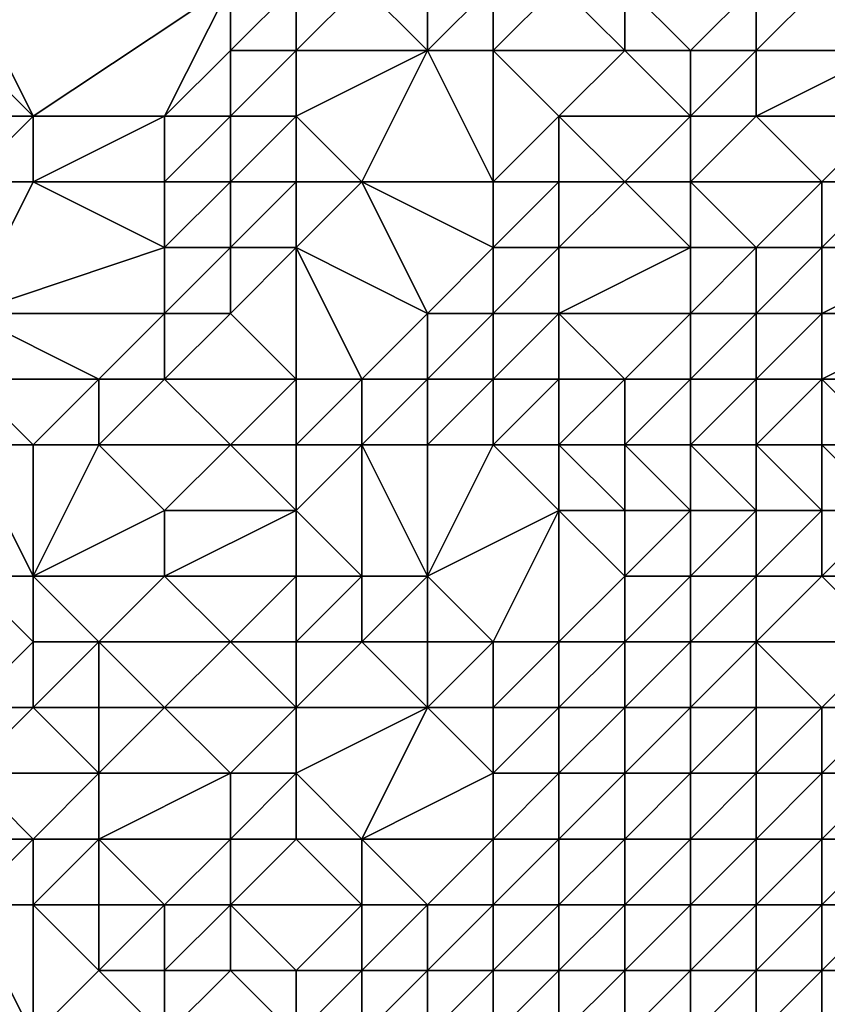
# Model space of a CAD drawing. Units: metres. Extents: x 71250 to 71875, y 359000 to 359500.
# Drawn here: x 71403 to 71415, y 359129 to 359144 of the extents above; entities that cross this region are included whole.
import ezdxf

# ---------------------------------------------------------------- set-up
doc = ezdxf.new("R2010")
doc.units = ezdxf.units.M
doc.layers.add('Terrain', color=15, linetype='Continuous')

msp = doc.modelspace()

# ---------------------------------------------------------------- linework, layer by layer
at = {"layer": 'Terrain'}
for points in [[(71403, 359143, 471.79), (71406, 359145, 474.07), (71402, 359145, 473.91), (71403, 359143, 471.79)], [(71403, 359143, 471.79), (71402, 359145, 473.91), (71402, 359144, 472.83), (71403, 359143, 471.79)], [(71405, 359143, 471.47), (71406, 359145, 474.07), (71403, 359143, 471.79), (71405, 359143, 471.47)], [(71405, 359143, 471.47), (71406, 359144, 472.7), (71406, 359145, 474.07), (71405, 359143, 471.47)], [(71407, 359144, 473.04), (71407, 359145, 474.4), (71406, 359144, 472.7), (71407, 359144, 473.04)], [(71406, 359144, 472.7), (71407, 359145, 474.4), (71406, 359145, 474.07), (71406, 359144, 472.7)], [(71409, 359144, 473.83), (71408, 359145, 474.85), (71407, 359144, 473.04), (71409, 359144, 473.83)], [(71407, 359144, 473.04), (71408, 359145, 474.85), (71407, 359145, 474.4), (71407, 359144, 473.04)], [(71409, 359144, 473.83), (71409, 359145, 475.11), (71408, 359145, 474.85), (71409, 359144, 473.83)], [(71410, 359144, 473.92), (71410, 359145, 475.12), (71409, 359144, 473.83), (71410, 359144, 473.92)], [(71409, 359144, 473.83), (71410, 359145, 475.12), (71409, 359145, 475.11), (71409, 359144, 473.83)], [(71412, 359144, 474.11), (71411, 359145, 475.07), (71410, 359144, 473.92), (71412, 359144, 474.11)], [(71410, 359144, 473.92), (71411, 359145, 475.07), (71410, 359145, 475.12), (71410, 359144, 473.92)], [(71412, 359144, 474.11), (71412, 359145, 475.09), (71411, 359145, 475.07), (71412, 359144, 474.11)], [(71413, 359144, 474.03), (71414, 359145, 474.75), (71412, 359145, 475.09), (71413, 359144, 474.03)], [(71413, 359144, 474.03), (71412, 359145, 475.09), (71412, 359144, 474.11), (71413, 359144, 474.03)], [(71414, 359144, 474.26), (71414, 359145, 474.75), (71413, 359144, 474.03), (71414, 359144, 474.26)], [(71416, 359144, 475.68), (71415, 359145, 475.58), (71414, 359144, 474.26), (71416, 359144, 475.68)], [(71414, 359144, 474.26), (71415, 359145, 475.58), (71414, 359145, 474.75), (71414, 359144, 474.26)], [(71416, 359144, 475.68), (71417, 359145, 475.54), (71415, 359145, 475.58), (71416, 359144, 475.68)], [(71403, 359143, 471.79), (71402, 359144, 472.83), (71402, 359143, 471.83), (71403, 359143, 471.79)], [(71406, 359143, 471.62), (71406, 359144, 472.7), (71405, 359143, 471.47), (71406, 359143, 471.62)], [(71407, 359143, 472.06), (71407, 359144, 473.04), (71406, 359143, 471.62), (71407, 359143, 472.06)], [(71406, 359143, 471.62), (71407, 359144, 473.04), (71406, 359144, 472.7), (71406, 359143, 471.62)], [(71408, 359142, 472.15), (71409, 359144, 473.83), (71407, 359143, 472.06), (71408, 359142, 472.15)], [(71407, 359143, 472.06), (71409, 359144, 473.83), (71407, 359144, 473.04), (71407, 359143, 472.06)], [(71410, 359142, 472.65), (71409, 359144, 473.83), (71408, 359142, 472.15), (71410, 359142, 472.65)], [(71410, 359142, 472.65), (71410, 359144, 473.92), (71409, 359144, 473.83), (71410, 359142, 472.65)], [(71410, 359142, 472.65), (71411, 359143, 473.3), (71410, 359144, 473.92), (71410, 359142, 472.65)], [(71411, 359143, 473.3), (71412, 359144, 474.11), (71410, 359144, 473.92), (71411, 359143, 473.3)], [(71413, 359143, 473.67), (71412, 359144, 474.11), (71411, 359143, 473.3), (71413, 359143, 473.67)], [(71413, 359143, 473.67), (71413, 359144, 474.03), (71412, 359144, 474.11), (71413, 359143, 473.67)], [(71414, 359143, 474.15), (71414, 359144, 474.26), (71413, 359143, 473.67), (71414, 359143, 474.15)], [(71413, 359143, 473.67), (71414, 359144, 474.26), (71413, 359144, 474.03), (71413, 359143, 473.67)], [(71416, 359143, 475.56), (71416, 359144, 475.68), (71414, 359143, 474.15), (71416, 359143, 475.56)], [(71414, 359143, 474.15), (71416, 359144, 475.68), (71414, 359144, 474.26), (71414, 359143, 474.15)], [(71403, 359142, 471.05), (71403, 359143, 471.79), (71402, 359142, 471.01), (71403, 359142, 471.05)], [(71402, 359142, 471.01), (71403, 359143, 471.79), (71402, 359143, 471.83), (71402, 359142, 471.01)], [(71405, 359142, 470.82), (71405, 359143, 471.47), (71403, 359142, 471.05), (71405, 359142, 470.82)], [(71403, 359142, 471.05), (71405, 359143, 471.47), (71403, 359143, 471.79), (71403, 359142, 471.05)], [(71406, 359142, 471.13), (71406, 359143, 471.62), (71405, 359142, 470.82), (71406, 359142, 471.13)], [(71405, 359142, 470.82), (71406, 359143, 471.62), (71405, 359143, 471.47), (71405, 359142, 470.82)], [(71407, 359142, 471.69), (71407, 359143, 472.06), (71406, 359142, 471.13), (71407, 359142, 471.69)], [(71406, 359142, 471.13), (71407, 359143, 472.06), (71406, 359143, 471.62), (71406, 359142, 471.13)], [(71408, 359142, 472.15), (71407, 359143, 472.06), (71407, 359142, 471.69), (71408, 359142, 472.15)], [(71411, 359142, 473.08), (71411, 359143, 473.3), (71410, 359142, 472.65), (71411, 359142, 473.08)], [(71412, 359142, 473.38), (71413, 359143, 473.67), (71411, 359143, 473.3), (71412, 359142, 473.38)], [(71412, 359142, 473.38), (71411, 359143, 473.3), (71411, 359142, 473.08), (71412, 359142, 473.38)], [(71413, 359142, 473.61), (71413, 359143, 473.67), (71412, 359142, 473.38), (71413, 359142, 473.61)], [(71415, 359142, 474.77), (71414, 359143, 474.15), (71413, 359142, 473.61), (71415, 359142, 474.77)], [(71413, 359142, 473.61), (71414, 359143, 474.15), (71413, 359143, 473.67), (71413, 359142, 473.61)], [(71415, 359142, 474.77), (71416, 359143, 475.56), (71414, 359143, 474.15), (71415, 359142, 474.77)], [(71416, 359142, 474.94), (71416, 359143, 475.56), (71415, 359142, 474.77), (71416, 359142, 474.94)], [(71402, 359140, 470.02), (71405, 359141, 470.74), (71403, 359142, 471.05), (71402, 359140, 470.02)], [(71402, 359140, 470.02), (71403, 359142, 471.05), (71402, 359142, 471.01), (71402, 359140, 470.02)], [(71405, 359141, 470.74), (71405, 359142, 470.82), (71403, 359142, 471.05), (71405, 359141, 470.74)], [(71406, 359141, 471.21), (71406, 359142, 471.13), (71405, 359141, 470.74), (71406, 359141, 471.21)], [(71405, 359141, 470.74), (71406, 359142, 471.13), (71405, 359142, 470.82), (71405, 359141, 470.74)], [(71407, 359141, 471.78), (71407, 359142, 471.69), (71406, 359141, 471.21), (71407, 359141, 471.78)], [(71406, 359141, 471.21), (71407, 359142, 471.69), (71406, 359142, 471.13), (71406, 359141, 471.21)], [(71409, 359140, 472.26), (71408, 359142, 472.15), (71407, 359141, 471.78), (71409, 359140, 472.26)], [(71407, 359141, 471.78), (71408, 359142, 472.15), (71407, 359142, 471.69), (71407, 359141, 471.78)], [(71409, 359140, 472.26), (71410, 359141, 472.34), (71408, 359142, 472.15), (71409, 359140, 472.26)], [(71410, 359141, 472.34), (71410, 359142, 472.65), (71408, 359142, 472.15), (71410, 359141, 472.34)], [(71411, 359141, 472.79), (71411, 359142, 473.08), (71410, 359141, 472.34), (71411, 359141, 472.79)], [(71410, 359141, 472.34), (71411, 359142, 473.08), (71410, 359142, 472.65), (71410, 359141, 472.34)], [(71413, 359141, 473.41), (71412, 359142, 473.38), (71411, 359141, 472.79), (71413, 359141, 473.41)], [(71411, 359141, 472.79), (71412, 359142, 473.38), (71411, 359142, 473.08), (71411, 359141, 472.79)], [(71413, 359141, 473.41), (71413, 359142, 473.61), (71412, 359142, 473.38), (71413, 359141, 473.41)], [(71414, 359141, 474.15), (71415, 359142, 474.77), (71413, 359142, 473.61), (71414, 359141, 474.15)], [(71414, 359141, 474.15), (71413, 359142, 473.61), (71413, 359141, 473.41), (71414, 359141, 474.15)], [(71415, 359141, 474.88), (71415, 359142, 474.77), (71414, 359141, 474.15), (71415, 359141, 474.88)], [(71417, 359141, 475.43), (71416, 359142, 474.94), (71415, 359141, 474.88), (71417, 359141, 475.43)], [(71415, 359141, 474.88), (71416, 359142, 474.94), (71415, 359142, 474.77), (71415, 359141, 474.88)], [(71405, 359140, 470.98), (71405, 359141, 470.74), (71402, 359140, 470.02), (71405, 359140, 470.98)], [(71406, 359140, 471.6), (71406, 359141, 471.21), (71405, 359140, 470.98), (71406, 359140, 471.6)], [(71405, 359140, 470.98), (71406, 359141, 471.21), (71405, 359141, 470.74), (71405, 359140, 470.98)], [(71407, 359139, 472.28), (71407, 359141, 471.78), (71406, 359140, 471.6), (71407, 359139, 472.28)], [(71406, 359140, 471.6), (71407, 359141, 471.78), (71406, 359141, 471.21), (71406, 359140, 471.6)], [(71408, 359139, 472.2), (71409, 359140, 472.26), (71407, 359141, 471.78), (71408, 359139, 472.2)], [(71408, 359139, 472.2), (71407, 359141, 471.78), (71407, 359139, 472.28), (71408, 359139, 472.2)], [(71410, 359140, 472.52), (71410, 359141, 472.34), (71409, 359140, 472.26), (71410, 359140, 472.52)], [(71411, 359140, 472.93), (71411, 359141, 472.79), (71410, 359140, 472.52), (71411, 359140, 472.93)], [(71410, 359140, 472.52), (71411, 359141, 472.79), (71410, 359141, 472.34), (71410, 359140, 472.52)], [(71413, 359140, 473.36), (71413, 359141, 473.41), (71411, 359140, 472.93), (71413, 359140, 473.36)], [(71411, 359140, 472.93), (71413, 359141, 473.41), (71411, 359141, 472.79), (71411, 359140, 472.93)], [(71414, 359140, 473.89), (71414, 359141, 474.15), (71413, 359140, 473.36), (71414, 359140, 473.89)], [(71413, 359140, 473.36), (71414, 359141, 474.15), (71413, 359141, 473.41), (71413, 359140, 473.36)], [(71415, 359140, 475.17), (71415, 359141, 474.88), (71414, 359140, 473.89), (71415, 359140, 475.17)], [(71414, 359140, 473.89), (71415, 359141, 474.88), (71414, 359141, 474.15), (71414, 359140, 473.89)], [(71417, 359140, 476.25), (71417, 359141, 475.43), (71415, 359140, 475.17), (71417, 359140, 476.25)], [(71415, 359140, 475.17), (71417, 359141, 475.43), (71415, 359141, 474.88), (71415, 359140, 475.17)], [(71404, 359139, 470.92), (71405, 359140, 470.98), (71402, 359140, 470.02), (71404, 359139, 470.92)], [(71404, 359139, 470.92), (71402, 359140, 470.02), (71402, 359139, 469.88), (71404, 359139, 470.92)], [(71405, 359139, 471.42), (71405, 359140, 470.98), (71404, 359139, 470.92), (71405, 359139, 471.42)], [(71407, 359139, 472.28), (71406, 359140, 471.6), (71405, 359139, 471.42), (71407, 359139, 472.28)], [(71405, 359139, 471.42), (71406, 359140, 471.6), (71405, 359140, 470.98), (71405, 359139, 471.42)], [(71409, 359139, 472.74), (71409, 359140, 472.26), (71408, 359139, 472.2), (71409, 359139, 472.74)], [(71410, 359139, 473.34), (71410, 359140, 472.52), (71409, 359139, 472.74), (71410, 359139, 473.34)], [(71409, 359139, 472.74), (71410, 359140, 472.52), (71409, 359140, 472.26), (71409, 359139, 472.74)], [(71411, 359139, 473.7), (71411, 359140, 472.93), (71410, 359139, 473.34), (71411, 359139, 473.7)], [(71410, 359139, 473.34), (71411, 359140, 472.93), (71410, 359140, 472.52), (71410, 359139, 473.34)], [(71412, 359139, 473.95), (71413, 359140, 473.36), (71411, 359140, 472.93), (71412, 359139, 473.95)], [(71412, 359139, 473.95), (71411, 359140, 472.93), (71411, 359139, 473.7), (71412, 359139, 473.95)], [(71413, 359139, 474.19), (71413, 359140, 473.36), (71412, 359139, 473.95), (71413, 359139, 474.19)], [(71414, 359139, 474.84), (71414, 359140, 473.89), (71413, 359139, 474.19), (71414, 359139, 474.84)], [(71413, 359139, 474.19), (71414, 359140, 473.89), (71413, 359140, 473.36), (71413, 359139, 474.19)], [(71415, 359139, 475.87), (71415, 359140, 475.17), (71414, 359139, 474.84), (71415, 359139, 475.87)], [(71414, 359139, 474.84), (71415, 359140, 475.17), (71414, 359140, 473.89), (71414, 359139, 474.84)], [(71417, 359139, 477.23), (71417, 359140, 476.25), (71415, 359139, 475.87), (71417, 359139, 477.23)], [(71415, 359139, 475.87), (71417, 359140, 476.25), (71415, 359140, 475.17), (71415, 359139, 475.87)], [(71403, 359138, 470.72), (71404, 359139, 470.92), (71402, 359139, 469.88), (71403, 359138, 470.72)], [(71403, 359138, 470.72), (71402, 359139, 469.88), (71402, 359138, 469.99), (71403, 359138, 470.72)], [(71404, 359138, 471.33), (71404, 359139, 470.92), (71403, 359138, 470.72), (71404, 359138, 471.33)], [(71406, 359138, 472.46), (71405, 359139, 471.42), (71404, 359138, 471.33), (71406, 359138, 472.46)], [(71404, 359138, 471.33), (71405, 359139, 471.42), (71404, 359139, 470.92), (71404, 359138, 471.33)], [(71406, 359138, 472.46), (71407, 359139, 472.28), (71405, 359139, 471.42), (71406, 359138, 472.46)], [(71407, 359138, 472.78), (71407, 359139, 472.28), (71406, 359138, 472.46), (71407, 359138, 472.78)], [(71408, 359138, 473.05), (71408, 359139, 472.2), (71407, 359138, 472.78), (71408, 359138, 473.05)], [(71407, 359138, 472.78), (71408, 359139, 472.2), (71407, 359139, 472.28), (71407, 359138, 472.78)], [(71409, 359138, 473.77), (71409, 359139, 472.74), (71408, 359138, 473.05), (71409, 359138, 473.77)], [(71408, 359138, 473.05), (71409, 359139, 472.74), (71408, 359139, 472.2), (71408, 359138, 473.05)], [(71410, 359138, 474.4), (71410, 359139, 473.34), (71409, 359138, 473.77), (71410, 359138, 474.4)], [(71409, 359138, 473.77), (71410, 359139, 473.34), (71409, 359139, 472.74), (71409, 359138, 473.77)], [(71411, 359138, 474.66), (71411, 359139, 473.7), (71410, 359138, 474.4), (71411, 359138, 474.66)], [(71410, 359138, 474.4), (71411, 359139, 473.7), (71410, 359139, 473.34), (71410, 359138, 474.4)], [(71412, 359138, 474.82), (71412, 359139, 473.95), (71411, 359138, 474.66), (71412, 359138, 474.82)], [(71411, 359138, 474.66), (71412, 359139, 473.95), (71411, 359139, 473.7), (71411, 359138, 474.66)], [(71413, 359138, 475.13), (71413, 359139, 474.19), (71412, 359138, 474.82), (71413, 359138, 475.13)], [(71412, 359138, 474.82), (71413, 359139, 474.19), (71412, 359139, 473.95), (71412, 359138, 474.82)], [(71414, 359138, 475.76), (71414, 359139, 474.84), (71413, 359138, 475.13), (71414, 359138, 475.76)], [(71413, 359138, 475.13), (71414, 359139, 474.84), (71413, 359139, 474.19), (71413, 359138, 475.13)], [(71415, 359138, 476.65), (71415, 359139, 475.87), (71414, 359138, 475.76), (71415, 359138, 476.65)], [(71414, 359138, 475.76), (71415, 359139, 475.87), (71414, 359139, 474.84), (71414, 359138, 475.76)], [(71416, 359138, 477.45), (71415, 359139, 475.87), (71415, 359138, 476.65), (71416, 359138, 477.45)], [(71416, 359138, 477.45), (71417, 359139, 477.23), (71415, 359139, 475.87), (71416, 359138, 477.45)], [(71403, 359138, 470.72), (71402, 359138, 469.99), (71403, 359136, 471.42), (71403, 359138, 470.72)], [(71402, 359138, 469.99), (71402, 359136, 470.82), (71403, 359136, 471.42), (71402, 359138, 469.99)], [(71404, 359138, 471.33), (71403, 359138, 470.72), (71403, 359136, 471.42), (71404, 359138, 471.33)], [(71404, 359138, 471.33), (71403, 359136, 471.42), (71405, 359137, 472.48), (71404, 359138, 471.33)], [(71406, 359138, 472.46), (71404, 359138, 471.33), (71405, 359137, 472.48), (71406, 359138, 472.46)], [(71406, 359138, 472.46), (71405, 359137, 472.48), (71407, 359137, 473.95), (71406, 359138, 472.46)], [(71407, 359138, 472.78), (71406, 359138, 472.46), (71407, 359137, 473.95), (71407, 359138, 472.78)], [(71408, 359138, 473.05), (71407, 359138, 472.78), (71407, 359137, 473.95), (71408, 359138, 473.05)], [(71408, 359138, 473.05), (71407, 359137, 473.95), (71408, 359136, 475.97), (71408, 359138, 473.05)], [(71409, 359138, 473.77), (71408, 359138, 473.05), (71409, 359136, 476.61), (71409, 359138, 473.77)], [(71408, 359138, 473.05), (71408, 359136, 475.97), (71409, 359136, 476.61), (71408, 359138, 473.05)], [(71410, 359138, 474.4), (71409, 359138, 473.77), (71409, 359136, 476.61), (71410, 359138, 474.4)], [(71410, 359138, 474.4), (71409, 359136, 476.61), (71411, 359137, 475.93), (71410, 359138, 474.4)], [(71411, 359138, 474.66), (71410, 359138, 474.4), (71411, 359137, 475.93), (71411, 359138, 474.66)], [(71412, 359138, 474.82), (71411, 359138, 474.66), (71412, 359137, 476.04), (71412, 359138, 474.82)], [(71411, 359138, 474.66), (71411, 359137, 475.93), (71412, 359137, 476.04), (71411, 359138, 474.66)], [(71413, 359138, 475.13), (71412, 359138, 474.82), (71413, 359137, 476.29), (71413, 359138, 475.13)], [(71412, 359138, 474.82), (71412, 359137, 476.04), (71413, 359137, 476.29), (71412, 359138, 474.82)], [(71414, 359138, 475.76), (71413, 359138, 475.13), (71414, 359137, 476.79), (71414, 359138, 475.76)], [(71413, 359138, 475.13), (71413, 359137, 476.29), (71414, 359137, 476.79), (71413, 359138, 475.13)], [(71415, 359138, 476.65), (71414, 359138, 475.76), (71415, 359137, 477.62), (71415, 359138, 476.65)], [(71414, 359138, 475.76), (71414, 359137, 476.79), (71415, 359137, 477.62), (71414, 359138, 475.76)], [(71416, 359138, 477.45), (71415, 359138, 476.65), (71416, 359137, 478.55), (71416, 359138, 477.45)], [(71415, 359138, 476.65), (71415, 359137, 477.62), (71416, 359137, 478.55), (71415, 359138, 476.65)], [(71405, 359136, 473.33), (71405, 359137, 472.48), (71403, 359136, 471.42), (71405, 359136, 473.33)], [(71407, 359136, 475.44), (71407, 359137, 473.95), (71405, 359136, 473.33), (71407, 359136, 475.44)], [(71405, 359136, 473.33), (71407, 359137, 473.95), (71405, 359137, 472.48), (71405, 359136, 473.33)], [(71408, 359136, 475.97), (71407, 359137, 473.95), (71407, 359136, 475.44), (71408, 359136, 475.97)], [(71410, 359135, 478.67), (71411, 359137, 475.93), (71409, 359136, 476.61), (71410, 359135, 478.67)], [(71411, 359135, 479.15), (71411, 359137, 475.93), (71410, 359135, 478.67), (71411, 359135, 479.15)], [(71411, 359135, 479.15), (71412, 359136, 477.86), (71411, 359137, 475.93), (71411, 359135, 479.15)], [(71412, 359136, 477.86), (71412, 359137, 476.04), (71411, 359137, 475.93), (71412, 359136, 477.86)], [(71413, 359136, 478.13), (71413, 359137, 476.29), (71412, 359136, 477.86), (71413, 359136, 478.13)], [(71412, 359136, 477.86), (71413, 359137, 476.29), (71412, 359137, 476.04), (71412, 359136, 477.86)], [(71414, 359136, 478.49), (71414, 359137, 476.79), (71413, 359136, 478.13), (71414, 359136, 478.49)], [(71413, 359136, 478.13), (71414, 359137, 476.79), (71413, 359137, 476.29), (71413, 359136, 478.13)], [(71415, 359136, 479.21), (71415, 359137, 477.62), (71414, 359136, 478.49), (71415, 359136, 479.21)], [(71414, 359136, 478.49), (71415, 359137, 477.62), (71414, 359137, 476.79), (71414, 359136, 478.49)], [(71416, 359136, 480.2), (71416, 359137, 478.55), (71415, 359136, 479.21), (71416, 359136, 480.2)], [(71415, 359136, 479.21), (71416, 359137, 478.55), (71415, 359137, 477.62), (71415, 359136, 479.21)], [(71402, 359134, 471.3), (71403, 359135, 471.48), (71402, 359136, 470.82), (71402, 359134, 471.3)], [(71403, 359135, 471.48), (71403, 359136, 471.42), (71402, 359136, 470.82), (71403, 359135, 471.48)], [(71404, 359135, 472.75), (71403, 359136, 471.42), (71403, 359135, 471.48), (71404, 359135, 472.75)], [(71404, 359135, 472.75), (71405, 359136, 473.33), (71403, 359136, 471.42), (71404, 359135, 472.75)], [(71406, 359135, 475.67), (71405, 359136, 473.33), (71404, 359135, 472.75), (71406, 359135, 475.67)], [(71406, 359135, 475.67), (71407, 359136, 475.44), (71405, 359136, 473.33), (71406, 359135, 475.67)], [(71407, 359135, 476.43), (71407, 359136, 475.44), (71406, 359135, 475.67), (71407, 359135, 476.43)], [(71408, 359135, 477.05), (71408, 359136, 475.97), (71407, 359135, 476.43), (71408, 359135, 477.05)], [(71407, 359135, 476.43), (71408, 359136, 475.97), (71407, 359136, 475.44), (71407, 359135, 476.43)], [(71409, 359135, 477.88), (71409, 359136, 476.61), (71408, 359135, 477.05), (71409, 359135, 477.88)], [(71408, 359135, 477.05), (71409, 359136, 476.61), (71408, 359136, 475.97), (71408, 359135, 477.05)], [(71410, 359135, 478.67), (71409, 359136, 476.61), (71409, 359135, 477.88), (71410, 359135, 478.67)], [(71412, 359135, 479.59), (71412, 359136, 477.86), (71411, 359135, 479.15), (71412, 359135, 479.59)], [(71413, 359135, 479.99), (71413, 359136, 478.13), (71412, 359135, 479.59), (71413, 359135, 479.99)], [(71412, 359135, 479.59), (71413, 359136, 478.13), (71412, 359136, 477.86), (71412, 359135, 479.59)], [(71414, 359135, 480.32), (71414, 359136, 478.49), (71413, 359135, 479.99), (71414, 359135, 480.32)], [(71413, 359135, 479.99), (71414, 359136, 478.49), (71413, 359136, 478.13), (71413, 359135, 479.99)], [(71416, 359135, 481.77), (71415, 359136, 479.21), (71414, 359135, 480.32), (71416, 359135, 481.77)], [(71414, 359135, 480.32), (71415, 359136, 479.21), (71414, 359136, 478.49), (71414, 359135, 480.32)], [(71416, 359135, 481.77), (71416, 359136, 480.2), (71415, 359136, 479.21), (71416, 359135, 481.77)], [(71403, 359134, 472.33), (71403, 359135, 471.48), (71402, 359134, 471.3), (71403, 359134, 472.33)], [(71404, 359134, 473.75), (71404, 359135, 472.75), (71403, 359134, 472.33), (71404, 359134, 473.75)], [(71403, 359134, 472.33), (71404, 359135, 472.75), (71403, 359135, 471.48), (71403, 359134, 472.33)], [(71405, 359134, 475.11), (71406, 359135, 475.67), (71404, 359135, 472.75), (71405, 359134, 475.11)], [(71405, 359134, 475.11), (71404, 359135, 472.75), (71404, 359134, 473.75), (71405, 359134, 475.11)], [(71407, 359134, 476.64), (71406, 359135, 475.67), (71405, 359134, 475.11), (71407, 359134, 476.64)], [(71407, 359134, 476.64), (71407, 359135, 476.43), (71406, 359135, 475.67), (71407, 359134, 476.64)], [(71409, 359134, 478.62), (71408, 359135, 477.05), (71407, 359134, 476.64), (71409, 359134, 478.62)], [(71407, 359134, 476.64), (71408, 359135, 477.05), (71407, 359135, 476.43), (71407, 359134, 476.64)], [(71409, 359134, 478.62), (71409, 359135, 477.88), (71408, 359135, 477.05), (71409, 359134, 478.62)], [(71410, 359134, 479.49), (71410, 359135, 478.67), (71409, 359134, 478.62), (71410, 359134, 479.49)], [(71409, 359134, 478.62), (71410, 359135, 478.67), (71409, 359135, 477.88), (71409, 359134, 478.62)], [(71411, 359134, 480.03), (71411, 359135, 479.15), (71410, 359134, 479.49), (71411, 359134, 480.03)], [(71410, 359134, 479.49), (71411, 359135, 479.15), (71410, 359135, 478.67), (71410, 359134, 479.49)], [(71412, 359134, 480.57), (71412, 359135, 479.59), (71411, 359134, 480.03), (71412, 359134, 480.57)], [(71411, 359134, 480.03), (71412, 359135, 479.59), (71411, 359135, 479.15), (71411, 359134, 480.03)], [(71413, 359134, 481.04), (71413, 359135, 479.99), (71412, 359134, 480.57), (71413, 359134, 481.04)], [(71412, 359134, 480.57), (71413, 359135, 479.99), (71412, 359135, 479.59), (71412, 359134, 480.57)], [(71414, 359134, 481.4), (71414, 359135, 480.32), (71413, 359134, 481.04), (71414, 359134, 481.4)], [(71413, 359134, 481.04), (71414, 359135, 480.32), (71413, 359135, 479.99), (71413, 359134, 481.04)], [(71415, 359134, 481.9), (71414, 359135, 480.32), (71414, 359134, 481.4), (71415, 359134, 481.9)], [(71415, 359134, 481.9), (71416, 359135, 481.77), (71414, 359135, 480.32), (71415, 359134, 481.9)], [(71416, 359134, 482.65), (71416, 359135, 481.77), (71415, 359134, 481.9), (71416, 359134, 482.65)], [(71404, 359133, 475.41), (71403, 359134, 472.33), (71402, 359133, 473.25), (71404, 359133, 475.41)], [(71402, 359133, 473.25), (71403, 359134, 472.33), (71402, 359134, 471.3), (71402, 359133, 473.25)], [(71404, 359133, 475.41), (71404, 359134, 473.75), (71403, 359134, 472.33), (71404, 359133, 475.41)], [(71406, 359133, 476.57), (71405, 359134, 475.11), (71404, 359133, 475.41), (71406, 359133, 476.57)], [(71404, 359133, 475.41), (71405, 359134, 475.11), (71404, 359134, 473.75), (71404, 359133, 475.41)], [(71406, 359133, 476.57), (71407, 359134, 476.64), (71405, 359134, 475.11), (71406, 359133, 476.57)], [(71407, 359133, 477.33), (71407, 359134, 476.64), (71406, 359133, 476.57), (71407, 359133, 477.33)], [(71408, 359132, 479.33), (71409, 359134, 478.62), (71407, 359133, 477.33), (71408, 359132, 479.33)], [(71407, 359133, 477.33), (71409, 359134, 478.62), (71407, 359134, 476.64), (71407, 359133, 477.33)], [(71408, 359132, 479.33), (71410, 359133, 480.03), (71409, 359134, 478.62), (71408, 359132, 479.33)], [(71410, 359133, 480.03), (71410, 359134, 479.49), (71409, 359134, 478.62), (71410, 359133, 480.03)], [(71411, 359133, 480.62), (71411, 359134, 480.03), (71410, 359133, 480.03), (71411, 359133, 480.62)], [(71410, 359133, 480.03), (71411, 359134, 480.03), (71410, 359134, 479.49), (71410, 359133, 480.03)], [(71412, 359133, 481.16), (71412, 359134, 480.57), (71411, 359133, 480.62), (71412, 359133, 481.16)], [(71411, 359133, 480.62), (71412, 359134, 480.57), (71411, 359134, 480.03), (71411, 359133, 480.62)], [(71413, 359133, 481.62), (71413, 359134, 481.04), (71412, 359133, 481.16), (71413, 359133, 481.62)], [(71412, 359133, 481.16), (71413, 359134, 481.04), (71412, 359134, 480.57), (71412, 359133, 481.16)], [(71414, 359133, 481.99), (71414, 359134, 481.4), (71413, 359133, 481.62), (71414, 359133, 481.99)], [(71413, 359133, 481.62), (71414, 359134, 481.4), (71413, 359134, 481.04), (71413, 359133, 481.62)], [(71415, 359133, 482.5), (71415, 359134, 481.9), (71414, 359133, 481.99), (71415, 359133, 482.5)], [(71414, 359133, 481.99), (71415, 359134, 481.9), (71414, 359134, 481.4), (71414, 359133, 481.99)], [(71416, 359133, 483.16), (71416, 359134, 482.65), (71415, 359133, 482.5), (71416, 359133, 483.16)], [(71415, 359133, 482.5), (71416, 359134, 482.65), (71415, 359134, 481.9), (71415, 359133, 482.5)], [(71403, 359132, 475.43), (71402, 359133, 473.25), (71402, 359132, 474.23), (71403, 359132, 475.43)], [(71403, 359132, 475.43), (71404, 359133, 475.41), (71402, 359133, 473.25), (71403, 359132, 475.43)], [(71404, 359132, 476.37), (71404, 359133, 475.41), (71403, 359132, 475.43), (71404, 359132, 476.37)], [(71406, 359132, 477.64), (71406, 359133, 476.57), (71404, 359132, 476.37), (71406, 359132, 477.64)], [(71404, 359132, 476.37), (71406, 359133, 476.57), (71404, 359133, 475.41), (71404, 359132, 476.37)], [(71407, 359132, 478.63), (71407, 359133, 477.33), (71406, 359132, 477.64), (71407, 359132, 478.63)], [(71406, 359132, 477.64), (71407, 359133, 477.33), (71406, 359133, 476.57), (71406, 359132, 477.64)], [(71408, 359132, 479.33), (71407, 359133, 477.33), (71407, 359132, 478.63), (71408, 359132, 479.33)], [(71410, 359132, 480.73), (71410, 359133, 480.03), (71408, 359132, 479.33), (71410, 359132, 480.73)], [(71411, 359132, 481.34), (71411, 359133, 480.62), (71410, 359132, 480.73), (71411, 359132, 481.34)], [(71410, 359132, 480.73), (71411, 359133, 480.62), (71410, 359133, 480.03), (71410, 359132, 480.73)], [(71412, 359132, 481.92), (71412, 359133, 481.16), (71411, 359132, 481.34), (71412, 359132, 481.92)], [(71411, 359132, 481.34), (71412, 359133, 481.16), (71411, 359133, 480.62), (71411, 359132, 481.34)], [(71413, 359132, 482.38), (71413, 359133, 481.62), (71412, 359132, 481.92), (71413, 359132, 482.38)], [(71412, 359132, 481.92), (71413, 359133, 481.62), (71412, 359133, 481.16), (71412, 359132, 481.92)], [(71414, 359132, 482.77), (71414, 359133, 481.99), (71413, 359132, 482.38), (71414, 359132, 482.77)], [(71413, 359132, 482.38), (71414, 359133, 481.99), (71413, 359133, 481.62), (71413, 359132, 482.38)], [(71415, 359132, 483.29), (71415, 359133, 482.5), (71414, 359132, 482.77), (71415, 359132, 483.29)], [(71414, 359132, 482.77), (71415, 359133, 482.5), (71414, 359133, 481.99), (71414, 359132, 482.77)], [(71416, 359132, 483.9), (71416, 359133, 483.16), (71415, 359132, 483.29), (71416, 359132, 483.9)], [(71415, 359132, 483.29), (71416, 359133, 483.16), (71415, 359133, 482.5), (71415, 359132, 483.29)], [(71403, 359131, 476.02), (71403, 359132, 475.43), (71402, 359131, 474.97), (71403, 359131, 476.02)], [(71402, 359131, 474.97), (71403, 359132, 475.43), (71402, 359132, 474.23), (71402, 359131, 474.97)], [(71404, 359131, 477.03), (71404, 359132, 476.37), (71403, 359131, 476.02), (71404, 359131, 477.03)], [(71403, 359131, 476.02), (71404, 359132, 476.37), (71403, 359132, 475.43), (71403, 359131, 476.02)], [(71405, 359131, 477.66), (71404, 359132, 476.37), (71404, 359131, 477.03), (71405, 359131, 477.66)], [(71405, 359131, 477.66), (71406, 359132, 477.64), (71404, 359132, 476.37), (71405, 359131, 477.66)], [(71406, 359131, 478.45), (71406, 359132, 477.64), (71405, 359131, 477.66), (71406, 359131, 478.45)], [(71408, 359131, 480.25), (71407, 359132, 478.63), (71406, 359131, 478.45), (71408, 359131, 480.25)], [(71406, 359131, 478.45), (71407, 359132, 478.63), (71406, 359132, 477.64), (71406, 359131, 478.45)], [(71408, 359131, 480.25), (71408, 359132, 479.33), (71407, 359132, 478.63), (71408, 359131, 480.25)], [(71409, 359131, 480.88), (71408, 359132, 479.33), (71408, 359131, 480.25), (71409, 359131, 480.88)], [(71409, 359131, 480.88), (71410, 359132, 480.73), (71408, 359132, 479.33), (71409, 359131, 480.88)], [(71410, 359131, 481.42), (71410, 359132, 480.73), (71409, 359131, 480.88), (71410, 359131, 481.42)], [(71411, 359131, 481.95), (71411, 359132, 481.34), (71410, 359131, 481.42), (71411, 359131, 481.95)], [(71410, 359131, 481.42), (71411, 359132, 481.34), (71410, 359132, 480.73), (71410, 359131, 481.42)], [(71412, 359131, 482.59), (71412, 359132, 481.92), (71411, 359131, 481.95), (71412, 359131, 482.59)], [(71411, 359131, 481.95), (71412, 359132, 481.92), (71411, 359132, 481.34), (71411, 359131, 481.95)], [(71413, 359131, 483.15), (71413, 359132, 482.38), (71412, 359131, 482.59), (71413, 359131, 483.15)], [(71412, 359131, 482.59), (71413, 359132, 482.38), (71412, 359132, 481.92), (71412, 359131, 482.59)], [(71414, 359131, 483.6), (71414, 359132, 482.77), (71413, 359131, 483.15), (71414, 359131, 483.6)], [(71413, 359131, 483.15), (71414, 359132, 482.77), (71413, 359132, 482.38), (71413, 359131, 483.15)], [(71415, 359131, 484.13), (71415, 359132, 483.29), (71414, 359131, 483.6), (71415, 359131, 484.13)], [(71414, 359131, 483.6), (71415, 359132, 483.29), (71414, 359132, 482.77), (71414, 359131, 483.6)], [(71416, 359131, 484.75), (71416, 359132, 483.9), (71415, 359131, 484.13), (71416, 359131, 484.75)], [(71415, 359131, 484.13), (71416, 359132, 483.9), (71415, 359132, 483.29), (71415, 359131, 484.13)], [(71403, 359129, 477.84), (71402, 359131, 474.97), (71400, 359130, 474.31), (71403, 359129, 477.84)], [(71403, 359129, 477.84), (71403, 359131, 476.02), (71402, 359131, 474.97), (71403, 359129, 477.84)], [(71403, 359129, 477.84), (71404, 359130, 478.08), (71403, 359131, 476.02), (71403, 359129, 477.84)], [(71404, 359130, 478.08), (71404, 359131, 477.03), (71403, 359131, 476.02), (71404, 359130, 478.08)], [(71405, 359130, 478.71), (71405, 359131, 477.66), (71404, 359130, 478.08), (71405, 359130, 478.71)], [(71404, 359130, 478.08), (71405, 359131, 477.66), (71404, 359131, 477.03), (71404, 359130, 478.08)], [(71406, 359130, 479.34), (71406, 359131, 478.45), (71405, 359130, 478.71), (71406, 359130, 479.34)], [(71405, 359130, 478.71), (71406, 359131, 478.45), (71405, 359131, 477.66), (71405, 359130, 478.71)], [(71407, 359130, 480.01), (71408, 359131, 480.25), (71406, 359131, 478.45), (71407, 359130, 480.01)], [(71407, 359130, 480.01), (71406, 359131, 478.45), (71406, 359130, 479.34), (71407, 359130, 480.01)], [(71408, 359130, 480.64), (71408, 359131, 480.25), (71407, 359130, 480.01), (71408, 359130, 480.64)], [(71409, 359130, 481.22), (71409, 359131, 480.88), (71408, 359130, 480.64), (71409, 359130, 481.22)], [(71408, 359130, 480.64), (71409, 359131, 480.88), (71408, 359131, 480.25), (71408, 359130, 480.64)], [(71410, 359130, 481.76), (71410, 359131, 481.42), (71409, 359130, 481.22), (71410, 359130, 481.76)], [(71409, 359130, 481.22), (71410, 359131, 481.42), (71409, 359131, 480.88), (71409, 359130, 481.22)], [(71411, 359130, 482.29), (71411, 359131, 481.95), (71410, 359130, 481.76), (71411, 359130, 482.29)], [(71410, 359130, 481.76), (71411, 359131, 481.95), (71410, 359131, 481.42), (71410, 359130, 481.76)], [(71412, 359130, 482.91), (71412, 359131, 482.59), (71411, 359130, 482.29), (71412, 359130, 482.91)], [(71411, 359130, 482.29), (71412, 359131, 482.59), (71411, 359131, 481.95), (71411, 359130, 482.29)], [(71413, 359130, 483.54), (71413, 359131, 483.15), (71412, 359130, 482.91), (71413, 359130, 483.54)], [(71412, 359130, 482.91), (71413, 359131, 483.15), (71412, 359131, 482.59), (71412, 359130, 482.91)], [(71414, 359130, 484.09), (71414, 359131, 483.6), (71413, 359130, 483.54), (71414, 359130, 484.09)], [(71413, 359130, 483.54), (71414, 359131, 483.6), (71413, 359131, 483.15), (71413, 359130, 483.54)], [(71415, 359130, 484.63), (71415, 359131, 484.13), (71414, 359130, 484.09), (71415, 359130, 484.63)], [(71414, 359130, 484.09), (71415, 359131, 484.13), (71414, 359131, 483.6), (71414, 359130, 484.09)], [(71416, 359130, 485.19), (71416, 359131, 484.75), (71415, 359130, 484.63), (71416, 359130, 485.19)], [(71415, 359130, 484.63), (71416, 359131, 484.75), (71415, 359131, 484.13), (71415, 359130, 484.63)], [(71403, 359129, 477.84), (71400, 359130, 474.31), (71400, 359129, 475.4), (71403, 359129, 477.84)], [(71405, 359129, 479.16), (71404, 359130, 478.08), (71403, 359129, 477.84), (71405, 359129, 479.16)], [(71405, 359129, 479.16), (71405, 359130, 478.71), (71404, 359130, 478.08), (71405, 359129, 479.16)], [(71407, 359129, 480.43), (71406, 359130, 479.34), (71405, 359129, 479.16), (71407, 359129, 480.43)], [(71405, 359129, 479.16), (71406, 359130, 479.34), (71405, 359130, 478.71), (71405, 359129, 479.16)], [(71407, 359129, 480.43), (71407, 359130, 480.01), (71406, 359130, 479.34), (71407, 359129, 480.43)], [(71408, 359129, 481.02), (71408, 359130, 480.64), (71407, 359129, 480.43), (71408, 359129, 481.02)], [(71407, 359129, 480.43), (71408, 359130, 480.64), (71407, 359130, 480.01), (71407, 359129, 480.43)], [(71409, 359129, 481.58), (71409, 359130, 481.22), (71408, 359129, 481.02), (71409, 359129, 481.58)], [(71408, 359129, 481.02), (71409, 359130, 481.22), (71408, 359130, 480.64), (71408, 359129, 481.02)], [(71410, 359129, 482.13), (71410, 359130, 481.76), (71409, 359129, 481.58), (71410, 359129, 482.13)], [(71409, 359129, 481.58), (71410, 359130, 481.76), (71409, 359130, 481.22), (71409, 359129, 481.58)], [(71411, 359129, 482.73), (71411, 359130, 482.29), (71410, 359129, 482.13), (71411, 359129, 482.73)], [(71410, 359129, 482.13), (71411, 359130, 482.29), (71410, 359130, 481.76), (71410, 359129, 482.13)], [(71412, 359129, 483.33), (71412, 359130, 482.91), (71411, 359129, 482.73), (71412, 359129, 483.33)], [(71411, 359129, 482.73), (71412, 359130, 482.91), (71411, 359130, 482.29), (71411, 359129, 482.73)], [(71413, 359129, 483.93), (71413, 359130, 483.54), (71412, 359129, 483.33), (71413, 359129, 483.93)], [(71412, 359129, 483.33), (71413, 359130, 483.54), (71412, 359130, 482.91), (71412, 359129, 483.33)], [(71414, 359129, 484.51), (71414, 359130, 484.09), (71413, 359129, 483.93), (71414, 359129, 484.51)], [(71413, 359129, 483.93), (71414, 359130, 484.09), (71413, 359130, 483.54), (71413, 359129, 483.93)], [(71415, 359129, 485.06), (71415, 359130, 484.63), (71414, 359129, 484.51), (71415, 359129, 485.06)], [(71414, 359129, 484.51), (71415, 359130, 484.63), (71414, 359130, 484.09), (71414, 359129, 484.51)], [(71415, 359129, 485.06), (71416, 359130, 485.19), (71415, 359130, 484.63), (71415, 359129, 485.06)], [(71419, 359128, 487.62), (71416, 359130, 485.19), (71415, 359129, 485.06), (71419, 359128, 487.62)]]:
    msp.add_3dface(points, dxfattribs=at)

doc.saveas('drawing.dxf')
